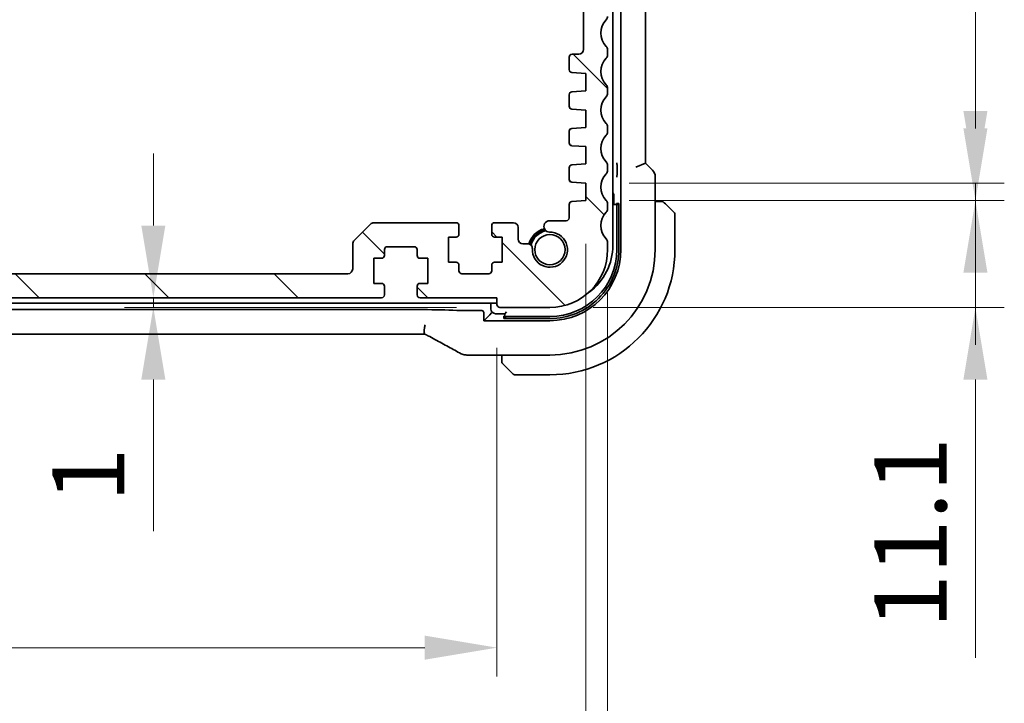
# Model space of a CAD drawing. Units: millimetres. Extents: x 0 to 4928, y 0 to 843.
# Drawn here: x 1694 to 1796, y 118 to 189 of the extents above; entities that cross this region are included whole.
import ezdxf

# ---------------------------------------------------------------- set-up
doc = ezdxf.new("R2010")
doc.units = ezdxf.units.MM
doc.layers.add('Dimension (ISO)', color=7, linetype='Continuous', lineweight=18)
doc.layers.add('Visible (ISO)', color=7, linetype='Continuous', lineweight=35)
doc.layers.add('Hatch (ISO)', color=1, linetype='Continuous', lineweight=18, true_color=0xff0000)
doc.styles.add('Note Text (TK)', font='MS PGothic.ttf')
doc.dimstyles.new('Default - Method 1b (TK)', dxfattribs={"dimscale": 3, "dimtxt": 2.5, "dimasz": 2.5, "dimexe": 1, "dimexo": 1.5, "dimgap": 1, "dimtad": 1, "dimtoh": 1, "dimrnd": 1e-08, "dimdsep": 46, "dimtxsty": 'Note Text (TK)', "dimcen": 0.09, "dimdle": 5, "dimclrd": 100, "dimclre": 100, "dimclrt": 7, "dimadec": 1, "dimazin": 1, "dimtfac": 1, "dimtmove": 0, "dimatfit": 3, "dimfxl": 0, "dimtolj": 1, "dimlwd": -1, "dimlwe": -1, "dimarcsym": 0})

# ---------------------------------------------------------------- blocks, each defined once
blk = doc.blocks.new('*D40')
at = {"layer": 'Defpoints', "color": 0, "transparency": 16777216}
for p in [(1735.38, 160.6), (1707.66, 159.6), (1743.68, 159.6)]:
    blk.add_point(p, dxfattribs=at)
at = {"layer": 'Dimension (ISO)', "color": 100, "transparency": 16777216}
for p, q in [((1707.66, 168.1), (1707.66, 175.6)), ((1730.88, 160.6), (1704.66, 160.6)), ((1707.66, 160.6), (1707.66, 159.6)), ((1739.18, 159.6), (1704.66, 159.6)), ((1707.66, 152.1), (1707.66, 136.34))]:
    blk.add_line(p, q, dxfattribs=at)
for points in [[(1706.41, 168.1), (1708.91, 168.1), (1707.66, 160.6)], [(1706.41, 152.1), (1708.91, 152.1), (1707.66, 159.6)]]:
    blk.add_solid(points, dxfattribs=at)
at = {"layer": 'Dimension (ISO)', "color": 7, "transparency": 16777216, "insert": (1700.91, 139.34), "char_height": 7.5, "attachment_point": 4, "rotation": 90, "style": 'Note Text (TK)'}
blk.add_mtext('\\A1;1', dxfattribs=at)
blk = doc.blocks.new('*D41')
at = {"layer": 'Defpoints', "color": 0, "transparency": 16777216}
for p in [(1581.38, 159.9), (1743.38, 159.9), (1581.38, 124.25)]:
    blk.add_point(p, dxfattribs=at)
at = {"layer": 'Dimension (ISO)', "color": 100, "transparency": 16777216}
for p, q in [((1581.38, 155.4), (1581.38, 121.25)), ((1743.38, 155.4), (1743.38, 121.25)), ((1735.88, 124.25), (1588.88, 124.25))]:
    blk.add_line(p, q, dxfattribs=at)
for points in [[(1588.88, 125.5), (1588.88, 123), (1581.38, 124.25)], [(1735.88, 125.5), (1735.88, 123), (1743.38, 124.25)]]:
    blk.add_solid(points, dxfattribs=at)
at = {"layer": 'Dimension (ISO)', "color": 7, "transparency": 16777216, "insert": (1655.06, 131), "char_height": 7.5, "attachment_point": 4, "style": 'Note Text (TK)'}
blk.add_mtext('\\A1;162', dxfattribs=at)
blk = doc.blocks.new('*D42')
at = {"layer": 'Defpoints', "color": 0, "transparency": 16777216}
for p in [(1572.13, 170.7), (1752.63, 170.7), (1752.63, 93.6)]:
    blk.add_point(p, dxfattribs=at)
at = {"layer": 'Dimension (ISO)', "color": 100, "transparency": 16777216}
for p, q in [((1572.13, 166.2), (1572.13, 90.6)), ((1752.63, 166.2), (1752.63, 90.6)), ((1579.63, 93.6), (1745.13, 93.6))]:
    blk.add_line(p, q, dxfattribs=at)
for points in [[(1579.63, 94.85), (1579.63, 92.35), (1572.13, 93.6)], [(1745.13, 94.85), (1745.13, 92.35), (1752.63, 93.6)]]:
    blk.add_solid(points, dxfattribs=at)
at = {"layer": 'Dimension (ISO)', "color": 7, "transparency": 16777216, "insert": (1651.22, 100.35), "char_height": 7.5, "attachment_point": 4, "style": 'Note Text (TK)'}
blk.add_mtext('\\A1;180.5', dxfattribs=at)
blk = doc.blocks.new('*D43')
at = {"layer": 'Defpoints', "color": 0, "transparency": 16777216}
for p in [(1569.88, 165.6), (1754.88, 165.6), (1754.88, 63.53)]:
    blk.add_point(p, dxfattribs=at)
at = {"layer": 'Dimension (ISO)', "color": 100, "transparency": 16777216}
for p, q in [((1569.88, 161.1), (1569.88, 60.53)), ((1754.88, 161.1), (1754.88, 60.53)), ((1577.38, 63.53), (1747.38, 63.53))]:
    blk.add_line(p, q, dxfattribs=at)
for points in [[(1577.38, 64.78), (1577.38, 62.28), (1569.88, 63.53)], [(1747.38, 64.78), (1747.38, 62.28), (1754.88, 63.53)]]:
    blk.add_solid(points, dxfattribs=at)
at = {"layer": 'Dimension (ISO)', "color": 7, "transparency": 16777216, "insert": (1655.06, 70.28), "char_height": 7.5, "attachment_point": 4, "style": 'Note Text (TK)'}
blk.add_mtext('\\A1;185', dxfattribs=at)
blk = doc.blocks.new('*D44')
at = {"layer": 'Defpoints', "color": 0, "transparency": 16777216}
for p in [(1752.63, 170.7), (1748.88, 159.6), (1793.12, 159.6)]:
    blk.add_point(p, dxfattribs=at)
at = {"layer": 'Dimension (ISO)', "color": 100, "transparency": 16777216}
for p, q in [((1793.12, 178.2), (1793.12, 185.7)), ((1757.13, 170.7), (1796.12, 170.7)), ((1793.12, 170.7), (1793.12, 159.6)), ((1753.38, 159.6), (1796.12, 159.6)), ((1793.12, 152.1), (1793.12, 123.21))]:
    blk.add_line(p, q, dxfattribs=at)
for points in [[(1791.87, 178.2), (1794.37, 178.2), (1793.12, 170.7)], [(1791.87, 152.1), (1794.37, 152.1), (1793.12, 159.6)]]:
    blk.add_solid(points, dxfattribs=at)
at = {"layer": 'Dimension (ISO)', "color": 7, "transparency": 16777216, "insert": (1786.37, 126.21), "char_height": 7.5, "attachment_point": 4, "rotation": 90, "style": 'Note Text (TK)'}
blk.add_mtext('\\A1;11.1', dxfattribs=at)
blk = doc.blocks.new('*D45')
at = {"layer": 'Defpoints', "color": 0, "transparency": 16777216}
for p in [(1752.63, 172.5), (1793.12, 172.5), (1752.63, 170.7)]:
    blk.add_point(p, dxfattribs=at)
at = {"layer": 'Dimension (ISO)', "color": 100, "transparency": 16777216}
for p, q in [((1793.12, 180), (1793.12, 204.96)), ((1757.13, 172.5), (1796.12, 172.5)), ((1793.12, 170.7), (1793.12, 172.5)), ((1757.13, 170.7), (1796.12, 170.7)), ((1793.12, 163.2), (1793.12, 155.7))]:
    blk.add_line(p, q, dxfattribs=at)
for points in [[(1791.87, 180), (1794.37, 180), (1793.12, 172.5)], [(1791.87, 163.2), (1794.37, 163.2), (1793.12, 170.7)]]:
    blk.add_solid(points, dxfattribs=at)
at = {"layer": 'Dimension (ISO)', "color": 7, "transparency": 16777216, "insert": (1786.37, 190.5), "char_height": 7.5, "attachment_point": 4, "rotation": 90, "style": 'Note Text (TK)'}
blk.add_mtext('\\A1;1.8', dxfattribs=at)

msp = doc.modelspace()

# ---------------------------------------------------------------- hatches: boundary and pattern name
at = {"layer": 'Hatch (ISO)'}
h = msp.add_hatch(dxfattribs=at)
h.set_pattern_fill('ANSI31', color=256, scale=76.2, angle=90.00021, style=0)
h.set_pattern_definition([(135.0002, (1139.5, -24), (-6.73517, -6.73522), [])])
edge = h.paths.add_edge_path()
edge.add_ellipse((1575.8848, 165.5968), major_axis=(-6, 0), ratio=1, start_angle=0, end_angle=90)
edge.add_line((1575.8848, 159.5968), (1581.0848, 159.5968))
edge.add_ellipse((1581.0848, 159.8968), major_axis=(0, -0.3), ratio=1, start_angle=0, end_angle=90)
edge.add_line((1581.3848, 159.8968), (1581.3848, 160.5968))
edge.add_line((1581.3848, 160.5968), (1589.3848, 160.5968))
edge.add_ellipse((1589.3848, 160.8968), major_axis=(0, -0.3), ratio=1, start_angle=0, end_angle=90)
edge.add_line((1589.6848, 160.8968), (1589.6848, 161.7968))
edge.add_ellipse((1589.3848, 161.7968), major_axis=(0.3, 0), ratio=1, start_angle=0, end_angle=90)
edge.add_line((1589.3848, 162.0968), (1588.5848, 162.0968))
edge.add_line((1588.5848, 162.0968), (1588.5848, 164.6968))
edge.add_line((1588.5848, 164.6968), (1589.3848, 164.6968))
edge.add_ellipse((1589.3848, 164.9968), major_axis=(0, -0.3), ratio=1, start_angle=0, end_angle=90)
edge.add_line((1589.6848, 164.9968), (1589.6848, 165.5968))
edge.add_ellipse((1589.9848, 165.5968), major_axis=(-0.3, 0), ratio=1, start_angle=270, end_angle=360, ccw=False)
edge.add_line((1589.9848, 165.8968), (1592.7848, 165.8968))
edge.add_ellipse((1592.7848, 165.5968), major_axis=(0, 0.3), ratio=1, start_angle=270, end_angle=360, ccw=False)
edge.add_line((1593.0848, 165.5968), (1593.0848, 164.9968))
edge.add_ellipse((1593.3848, 164.9968), major_axis=(-0.3, 0), ratio=1, start_angle=0, end_angle=90)
edge.add_line((1593.3848, 164.6968), (1594.1848, 164.6968))
edge.add_line((1594.1848, 164.6968), (1594.1848, 162.0968))
edge.add_line((1594.1848, 162.0968), (1593.3848, 162.0968))
edge.add_ellipse((1593.3848, 161.7968), major_axis=(0, 0.3), ratio=1, start_angle=0, end_angle=90)
edge.add_line((1593.0848, 161.7968), (1593.0848, 160.8968))
edge.add_ellipse((1593.3848, 160.8968), major_axis=(-0.3, 0), ratio=1, start_angle=0, end_angle=90)
edge.add_line((1593.3848, 160.5968), (1731.3848, 160.5968))
edge.add_ellipse((1731.3848, 160.8968), major_axis=(0, -0.3), ratio=1, start_angle=0, end_angle=90)
edge.add_line((1731.6848, 160.8968), (1731.6848, 161.7968))
edge.add_ellipse((1731.3848, 161.7968), major_axis=(0.3, 0), ratio=1, start_angle=0, end_angle=90)
edge.add_line((1731.3848, 162.0968), (1730.5848, 162.0968))
edge.add_line((1730.5848, 162.0968), (1730.5848, 164.6968))
edge.add_line((1730.5848, 164.6968), (1731.3848, 164.6968))
edge.add_ellipse((1731.3848, 164.9968), major_axis=(0, -0.3), ratio=1, start_angle=0, end_angle=90)
edge.add_line((1731.6848, 164.9968), (1731.6848, 165.5968))
edge.add_ellipse((1731.9848, 165.5968), major_axis=(-0.3, 0), ratio=1, start_angle=270, end_angle=360, ccw=False)
edge.add_line((1731.9848, 165.8968), (1734.7848, 165.8968))
edge.add_ellipse((1734.7848, 165.5968), major_axis=(0, 0.3), ratio=1, start_angle=270, end_angle=360, ccw=False)
edge.add_line((1735.0848, 165.5968), (1735.0848, 164.9968))
edge.add_ellipse((1735.3848, 164.9968), major_axis=(-0.3, 0), ratio=1, start_angle=0, end_angle=90)
edge.add_line((1735.3848, 164.6968), (1736.1848, 164.6968))
edge.add_line((1736.1848, 164.6968), (1736.1848, 162.0968))
edge.add_line((1736.1848, 162.0968), (1735.3848, 162.0968))
edge.add_ellipse((1735.3848, 161.7968), major_axis=(0, 0.3), ratio=1, start_angle=0, end_angle=90)
edge.add_line((1735.0848, 161.7968), (1735.0848, 160.8968))
edge.add_ellipse((1735.3848, 160.8968), major_axis=(-0.3, 0), ratio=1, start_angle=0, end_angle=90)
edge.add_line((1735.3848, 160.5968), (1743.3848, 160.5968))
edge.add_line((1743.3848, 160.5968), (1743.3848, 159.8968))
edge.add_ellipse((1743.6848, 159.8968), major_axis=(-0.3, 0), ratio=1, start_angle=0, end_angle=90)
edge.add_line((1743.6848, 159.5968), (1748.8848, 159.5968))
edge.add_ellipse((1748.8848, 165.5968), major_axis=(0, -6), ratio=1, start_angle=0, end_angle=90)
edge.add_line((1754.8848, 165.5968), (1754.8848, 166.3619))
edge.add_ellipse((1754.3848, 166.3619), major_axis=(0.5, 0), ratio=1, start_angle=0, end_angle=43.94552)
edge.add_ellipse((1756.1848, 168.0968), major_axis=(-1.44, -1.3879), ratio=1, start_angle=272.108961, end_angle=360, ccw=False)
edge.add_ellipse((1754.3848, 169.8318), major_axis=(0.36, -0.347), ratio=1, start_angle=0, end_angle=43.94552)
edge.add_line((1754.8848, 169.8318), (1754.8848, 170.3619))
edge.add_ellipse((1754.3848, 170.3619), major_axis=(0.5, 0), ratio=1, start_angle=0, end_angle=43.94552)
edge.add_ellipse((1756.1848, 172.0968), major_axis=(-1.44, -1.3879), ratio=1, start_angle=272.108961, end_angle=360, ccw=False)
edge.add_ellipse((1754.3848, 173.8318), major_axis=(0.36, -0.347), ratio=1, start_angle=0, end_angle=43.94552)
edge.add_line((1754.8848, 173.8318), (1754.8848, 174.3619))
edge.add_ellipse((1754.3848, 174.3619), major_axis=(0.5, 0), ratio=1, start_angle=0, end_angle=43.94552)
edge.add_ellipse((1756.1848, 176.0968), major_axis=(-1.44, -1.3879), ratio=1, start_angle=272.108961, end_angle=360, ccw=False)
edge.add_ellipse((1754.3848, 177.8318), major_axis=(0.36, -0.347), ratio=1, start_angle=0, end_angle=43.94552)
edge.add_line((1754.8848, 177.8318), (1754.8848, 178.3619))
edge.add_ellipse((1754.3848, 178.3619), major_axis=(0.5, 0), ratio=1, start_angle=0, end_angle=43.94552)
edge.add_ellipse((1756.1848, 180.0968), major_axis=(-1.44, -1.3879), ratio=1, start_angle=272.108961, end_angle=360, ccw=False)
edge.add_ellipse((1754.3848, 181.8318), major_axis=(0.36, -0.347), ratio=1, start_angle=0, end_angle=43.94552)
edge.add_line((1754.8848, 181.8318), (1754.8848, 182.3619))
edge.add_ellipse((1754.3848, 182.3619), major_axis=(0.5, 0), ratio=1, start_angle=0, end_angle=43.94552)
edge.add_ellipse((1756.1848, 184.0968), major_axis=(-1.44, -1.3879), ratio=1, start_angle=272.108961, end_angle=360, ccw=False)
edge.add_ellipse((1754.3848, 185.8318), major_axis=(0.36, -0.347), ratio=1, start_angle=0, end_angle=43.94552)
edge.add_line((1754.8848, 185.8318), (1754.8848, 186.3619))
edge.add_ellipse((1754.3848, 186.3619), major_axis=(0.5, 0), ratio=1, start_angle=0, end_angle=43.94552)
edge.add_ellipse((1756.1848, 188.0968), major_axis=(-1.44, -1.3879), ratio=1, start_angle=272.108961, end_angle=360, ccw=False)
edge.add_ellipse((1754.3848, 189.8318), major_axis=(0.36, -0.347), ratio=1, start_angle=0, end_angle=43.94552)
edge.add_line((1754.8848, 189.8318), (1754.8848, 222.9446))
edge.add_ellipse((1754.5848, 222.9446), major_axis=(0.3, 0), ratio=1, start_angle=0, end_angle=45.92079)
edge.add_ellipse((1756.1848, 224.5968), major_axis=(-1.3913, -1.4368), ratio=1, start_angle=321.573927, end_angle=360, ccw=False)
edge.add_ellipse((1753.9045, 224.2968), major_axis=(0.2974, 0.0391), ratio=1, start_angle=0, end_angle=82.505283)
edge.add_line((1753.9045, 224.5968), (1752.8848, 224.5968))
edge.add_ellipse((1752.8848, 224.0968), major_axis=(0, 0.5), ratio=1, start_angle=0, end_angle=90)
edge.add_line((1752.3848, 224.0968), (1752.3848, 220.2968))
edge.add_ellipse((1751.8848, 220.2968), major_axis=(0.5, 0), ratio=1, start_angle=270, end_angle=360, ccw=False)
edge.add_line((1751.8848, 219.7968), (1750.3848, 219.7968))
edge.add_ellipse((1750.3848, 220.2968), major_axis=(0, -0.5), ratio=1, start_angle=270, end_angle=360, ccw=False)
edge.add_line((1749.8848, 220.2968), (1749.8848, 224.0968))
edge.add_ellipse((1749.3848, 224.0968), major_axis=(0.5, 0), ratio=1, start_angle=0, end_angle=90)
edge.add_line((1749.3848, 224.5968), (1747.8848, 224.5968))
edge.add_ellipse((1747.8848, 224.0968), major_axis=(0, 0.5), ratio=1, start_angle=0, end_angle=90)
edge.add_line((1747.3848, 224.0968), (1747.3848, 219.2968))
edge.add_ellipse((1749.3848, 219.2968), major_axis=(-2, 0), ratio=1, start_angle=0, end_angle=90)
edge.add_line((1749.3848, 217.2968), (1751.8848, 217.2968))
edge.add_ellipse((1751.8848, 216.7968), major_axis=(0, 0.5), ratio=1, start_angle=270, end_angle=360, ccw=False)
edge.add_line((1752.3848, 216.7968), (1752.3848, 186.3968))
edge.add_ellipse((1751.8848, 186.3968), major_axis=(0.5, 0), ratio=1, start_angle=270, end_angle=360, ccw=False)
edge.add_line((1751.8848, 185.8968), (1751.1848, 185.8968))
edge.add_ellipse((1751.1848, 185.5968), major_axis=(0, 0.3), ratio=1, start_angle=0, end_angle=90)
edge.add_line((1750.8848, 185.5968), (1750.8848, 184.299))
edge.add_ellipse((1751.1848, 184.299), major_axis=(-0.3, 0), ratio=1, start_angle=0, end_angle=86)
edge.add_line((1751.1639, 183.9997), (1752.6348, 183.8968))
edge.add_line((1752.6348, 183.8968), (1752.6348, 182.0968))
edge.add_line((1752.6348, 182.0968), (1751.1639, 181.994))
edge.add_ellipse((1751.1848, 181.6947), major_axis=(-0.0209, 0.2993), ratio=1, start_angle=0, end_angle=86)
edge.add_line((1750.8848, 181.6947), (1750.8848, 180.499))
edge.add_ellipse((1751.1848, 180.499), major_axis=(-0.3, 0), ratio=1, start_angle=0, end_angle=86)
edge.add_line((1751.1639, 180.1997), (1752.6348, 180.0968))
edge.add_line((1752.6348, 180.0968), (1752.6348, 178.2968))
edge.add_line((1752.6348, 178.2968), (1751.1639, 178.194))
edge.add_ellipse((1751.1848, 177.8947), major_axis=(-0.0209, 0.2993), ratio=1, start_angle=0, end_angle=86)
edge.add_line((1750.8848, 177.8947), (1750.8848, 176.699))
edge.add_ellipse((1751.1848, 176.699), major_axis=(-0.3, 0), ratio=1, start_angle=0, end_angle=86)
edge.add_line((1751.1639, 176.3997), (1752.6348, 176.2968))
edge.add_line((1752.6348, 176.2968), (1752.6348, 174.4968))
edge.add_line((1752.6348, 174.4968), (1751.1639, 174.394))
edge.add_ellipse((1751.1848, 174.0947), major_axis=(-0.0209, 0.2993), ratio=1, start_angle=0, end_angle=86)
edge.add_line((1750.8848, 174.0947), (1750.8848, 172.899))
edge.add_ellipse((1751.1848, 172.899), major_axis=(-0.3, 0), ratio=1, start_angle=0, end_angle=86)
edge.add_line((1751.1639, 172.5997), (1752.6348, 172.4968))
edge.add_line((1752.6348, 172.4968), (1752.6348, 170.6968))
edge.add_line((1752.6348, 170.6968), (1751.1639, 170.594))
edge.add_ellipse((1751.1848, 170.2947), major_axis=(-0.0209, 0.2993), ratio=1, start_angle=0, end_angle=86)
edge.add_line((1750.8848, 170.2947), (1750.8848, 168.8968))
edge.add_ellipse((1750.5848, 168.8968), major_axis=(0.3, 0), ratio=1, start_angle=270, end_angle=360, ccw=False)
edge.add_line((1750.5848, 168.5968), (1748.8468, 168.5968))
edge.add_ellipse((1748.8468, 168.0092), major_axis=(0, 0.5876), ratio=1, start_angle=0, end_angle=180.902644)
edge.add_ellipse((1748.8848, 165.5968), major_axis=(-0.0288, 1.8248), ratio=1, start_angle=86.128753, end_angle=360, ccw=False)
edge.add_ellipse((1746.5823, 165.7162), major_axis=(0.48, -0.0249), ratio=1, start_angle=0, end_angle=92.968603)
edge.add_line((1746.5823, 166.1968), (1746.0848, 166.1968))
edge.add_ellipse((1746.0848, 166.6968), major_axis=(0, -0.5), ratio=1, start_angle=270, end_angle=360, ccw=False)
edge.add_line((1745.5848, 166.6968), (1745.5848, 167.8968))
edge.add_ellipse((1745.0848, 167.8968), major_axis=(0.5, 0), ratio=1, start_angle=0, end_angle=90)
edge.add_line((1745.0848, 168.3968), (1743.1348, 168.3968))
edge.add_ellipse((1743.1348, 168.0968), major_axis=(0, 0.3), ratio=1, start_angle=0, end_angle=90)
edge.add_line((1742.8348, 168.0968), (1742.8348, 167.1968))
edge.add_ellipse((1743.1348, 167.1968), major_axis=(-0.3, 0), ratio=1, start_angle=0, end_angle=90)
edge.add_line((1743.1348, 166.8968), (1743.9348, 166.8968))
edge.add_line((1743.9348, 166.8968), (1743.9348, 164.2968))
edge.add_line((1743.9348, 164.2968), (1743.1348, 164.2968))
edge.add_ellipse((1743.1348, 163.9968), major_axis=(0, 0.3), ratio=1, start_angle=0, end_angle=90)
edge.add_line((1742.8348, 163.9968), (1742.8348, 163.3968))
edge.add_ellipse((1742.5348, 163.3968), major_axis=(0.3, 0), ratio=1, start_angle=270, end_angle=360, ccw=False)
edge.add_line((1742.5348, 163.0968), (1739.7348, 163.0968))
edge.add_ellipse((1739.7348, 163.3968), major_axis=(0, -0.3), ratio=1, start_angle=270, end_angle=360, ccw=False)
edge.add_line((1739.4348, 163.3968), (1739.4348, 163.9968))
edge.add_ellipse((1739.1348, 163.9968), major_axis=(0.3, 0), ratio=1, start_angle=0, end_angle=90)
edge.add_line((1739.1348, 164.2968), (1738.3348, 164.2968))
edge.add_line((1738.3348, 164.2968), (1738.3348, 166.8968))
edge.add_line((1738.3348, 166.8968), (1739.1348, 166.8968))
edge.add_ellipse((1739.1348, 167.1968), major_axis=(0, -0.3), ratio=1, start_angle=0, end_angle=90)
edge.add_line((1739.4348, 167.1968), (1739.4348, 168.0968))
edge.add_ellipse((1739.1348, 168.0968), major_axis=(0.3, 0), ratio=1, start_angle=0, end_angle=90)
edge.add_line((1739.1348, 168.3968), (1730.5919, 168.3968))
edge.add_ellipse((1730.5919, 167.8968), major_axis=(0, 0.5), ratio=1, start_angle=0, end_angle=45)
edge.add_line((1730.2384, 168.2504), (1728.5313, 166.5433))
edge.add_ellipse((1728.8848, 166.1897), major_axis=(-0.3536, 0.3536), ratio=1, start_angle=0, end_angle=45)
edge.add_line((1728.3848, 166.1897), (1728.3848, 163.5968))
edge.add_ellipse((1727.8848, 163.5968), major_axis=(0.5, 0), ratio=1, start_angle=270, end_angle=360, ccw=False)
edge.add_line((1727.8848, 163.0968), (1596.8848, 163.0968))
edge.add_ellipse((1596.8848, 163.5968), major_axis=(0, -0.5), ratio=1, start_angle=270, end_angle=360, ccw=False)
edge.add_line((1596.3848, 163.5968), (1596.3848, 166.1897))
edge.add_ellipse((1595.8848, 166.1897), major_axis=(0.5, 0), ratio=1, start_angle=0, end_angle=45)
edge.add_line((1596.2384, 166.5433), (1594.5313, 168.2504))
edge.add_ellipse((1594.1777, 167.8968), major_axis=(0.3536, 0.3536), ratio=1, start_angle=0, end_angle=45)
edge.add_line((1594.1777, 168.3968), (1585.6348, 168.3968))
edge.add_ellipse((1585.6348, 168.0968), major_axis=(0, 0.3), ratio=1, start_angle=0, end_angle=90)
edge.add_line((1585.3348, 168.0968), (1585.3348, 167.1968))
edge.add_ellipse((1585.6348, 167.1968), major_axis=(-0.3, 0), ratio=1, start_angle=0, end_angle=90)
edge.add_line((1585.6348, 166.8968), (1586.4348, 166.8968))
edge.add_line((1586.4348, 166.8968), (1586.4348, 164.2968))
edge.add_line((1586.4348, 164.2968), (1585.6348, 164.2968))
edge.add_ellipse((1585.6348, 163.9968), major_axis=(0, 0.3), ratio=1, start_angle=0, end_angle=90)
edge.add_line((1585.3348, 163.9968), (1585.3348, 163.3968))
edge.add_ellipse((1585.0348, 163.3968), major_axis=(0.3, 0), ratio=1, start_angle=270, end_angle=360, ccw=False)
edge.add_line((1585.0348, 163.0968), (1582.2348, 163.0968))
edge.add_ellipse((1582.2348, 163.3968), major_axis=(0, -0.3), ratio=1, start_angle=270, end_angle=360, ccw=False)
edge.add_line((1581.9348, 163.3968), (1581.9348, 163.9968))
edge.add_ellipse((1581.6348, 163.9968), major_axis=(0.3, 0), ratio=1, start_angle=0, end_angle=90)
edge.add_line((1581.6348, 164.2968), (1580.8348, 164.2968))
edge.add_line((1580.8348, 164.2968), (1580.8348, 166.8968))
edge.add_line((1580.8348, 166.8968), (1581.6348, 166.8968))
edge.add_ellipse((1581.6348, 167.1968), major_axis=(0, -0.3), ratio=1, start_angle=0, end_angle=90)
edge.add_line((1581.9348, 167.1968), (1581.9348, 168.0968))
edge.add_ellipse((1581.6348, 168.0968), major_axis=(0.3, 0), ratio=1, start_angle=0, end_angle=90)
edge.add_line((1581.6348, 168.3968), (1579.6848, 168.3968))
edge.add_ellipse((1579.6848, 167.8968), major_axis=(0, 0.5), ratio=1, start_angle=0, end_angle=90)
edge.add_line((1579.1848, 167.8968), (1579.1848, 166.6968))
edge.add_ellipse((1578.6848, 166.6968), major_axis=(0.5, 0), ratio=1, start_angle=270, end_angle=360, ccw=False)
edge.add_line((1578.6848, 166.1968), (1578.1873, 166.1968))
edge.add_ellipse((1578.1873, 165.7162), major_axis=(0, 0.4806), ratio=1, start_angle=0, end_angle=92.968603)
edge.add_ellipse((1575.8848, 165.5968), major_axis=(1.8226, 0.0945), ratio=1, start_angle=86.128753, end_angle=360, ccw=False)
edge.add_ellipse((1575.9228, 168.0092), major_axis=(-0.0093, -0.5876), ratio=1, start_angle=0, end_angle=180.902644)
edge.add_line((1575.9228, 168.5968), (1574.1848, 168.5968))
edge.add_ellipse((1574.1848, 168.8968), major_axis=(0, -0.3), ratio=1, start_angle=270, end_angle=360, ccw=False)
edge.add_line((1573.8848, 168.8968), (1573.8848, 170.2947))
edge.add_ellipse((1573.5848, 170.2947), major_axis=(0.3, 0), ratio=1, start_angle=0, end_angle=86)
edge.add_line((1573.6058, 170.594), (1572.1348, 170.6968))
edge.add_line((1572.1348, 170.6968), (1572.1348, 172.4968))
edge.add_line((1572.1348, 172.4968), (1573.6058, 172.5997))
edge.add_ellipse((1573.5848, 172.899), major_axis=(0.0209, -0.2993), ratio=1, start_angle=0, end_angle=86)
edge.add_line((1573.8848, 172.899), (1573.8848, 174.0947))
edge.add_ellipse((1573.5848, 174.0947), major_axis=(0.3, 0), ratio=1, start_angle=0, end_angle=86)
edge.add_line((1573.6058, 174.394), (1572.1348, 174.4968))
edge.add_line((1572.1348, 174.4968), (1572.1348, 176.2968))
edge.add_line((1572.1348, 176.2968), (1573.6058, 176.3997))
edge.add_ellipse((1573.5848, 176.699), major_axis=(0.0209, -0.2993), ratio=1, start_angle=0, end_angle=86)
edge.add_line((1573.8848, 176.699), (1573.8848, 177.8947))
edge.add_ellipse((1573.5848, 177.8947), major_axis=(0.3, 0), ratio=1, start_angle=0, end_angle=86)
edge.add_line((1573.6058, 178.194), (1572.1348, 178.2968))
edge.add_line((1572.1348, 178.2968), (1572.1348, 180.0968))
edge.add_line((1572.1348, 180.0968), (1573.6058, 180.1997))
edge.add_ellipse((1573.5848, 180.499), major_axis=(0.0209, -0.2993), ratio=1, start_angle=0, end_angle=86)
edge.add_line((1573.8848, 180.499), (1573.8848, 181.6947))
edge.add_ellipse((1573.5848, 181.6947), major_axis=(0.3, 0), ratio=1, start_angle=0, end_angle=86)
edge.add_line((1573.6058, 181.994), (1572.1348, 182.0968))
edge.add_line((1572.1348, 182.0968), (1572.1348, 183.8968))
edge.add_line((1572.1348, 183.8968), (1573.6058, 183.9997))
edge.add_ellipse((1573.5848, 184.299), major_axis=(0.0209, -0.2993), ratio=1, start_angle=0, end_angle=86)
edge.add_line((1573.8848, 184.299), (1573.8848, 185.5968))
edge.add_ellipse((1573.5848, 185.5968), major_axis=(0.3, 0), ratio=1, start_angle=0, end_angle=90)
edge.add_line((1573.5848, 185.8968), (1572.8848, 185.8968))
edge.add_ellipse((1572.8848, 186.3968), major_axis=(0, -0.5), ratio=1, start_angle=270, end_angle=360, ccw=False)
edge.add_line((1572.3848, 186.3968), (1572.3848, 216.7968))
edge.add_ellipse((1572.8848, 216.7968), major_axis=(-0.5, 0), ratio=1, start_angle=270, end_angle=360, ccw=False)
edge.add_line((1572.8848, 217.2968), (1575.3848, 217.2968))
edge.add_ellipse((1575.3848, 219.2968), major_axis=(0, -2), ratio=1, start_angle=0, end_angle=90)
edge.add_line((1577.3848, 219.2968), (1577.3848, 224.0968))
edge.add_ellipse((1576.8848, 224.0968), major_axis=(0.5, 0), ratio=1, start_angle=0, end_angle=90)
edge.add_line((1576.8848, 224.5968), (1575.3848, 224.5968))
edge.add_ellipse((1575.3848, 224.0968), major_axis=(0, 0.5), ratio=1, start_angle=0, end_angle=90)
edge.add_line((1574.8848, 224.0968), (1574.8848, 220.2968))
edge.add_ellipse((1574.3848, 220.2968), major_axis=(0.5, 0), ratio=1, start_angle=270, end_angle=360, ccw=False)
edge.add_line((1574.3848, 219.7968), (1572.8848, 219.7968))
edge.add_ellipse((1572.8848, 220.2968), major_axis=(0, -0.5), ratio=1, start_angle=270, end_angle=360, ccw=False)
edge.add_line((1572.3848, 220.2968), (1572.3848, 224.0968))
edge.add_ellipse((1571.8848, 224.0968), major_axis=(0.5, 0), ratio=1, start_angle=0, end_angle=90)
edge.add_line((1571.8848, 224.5968), (1570.8652, 224.5968))
edge.add_ellipse((1570.8652, 224.2968), major_axis=(0, 0.3), ratio=1, start_angle=0, end_angle=82.505283)
edge.add_ellipse((1568.5848, 224.5968), major_axis=(1.9829, -0.2609), ratio=1, start_angle=321.573927, end_angle=360, ccw=False)
edge.add_ellipse((1570.1848, 222.9446), major_axis=(-0.2087, 0.2155), ratio=1, start_angle=0, end_angle=45.92079)
edge.add_line((1569.8848, 222.9446), (1569.8848, 189.8318))
edge.add_ellipse((1570.3848, 189.8318), major_axis=(-0.5, 0), ratio=1, start_angle=0, end_angle=43.94552)
edge.add_ellipse((1568.5848, 188.0968), major_axis=(1.44, 1.3879), ratio=1, start_angle=272.108961, end_angle=360, ccw=False)
edge.add_ellipse((1570.3848, 186.3619), major_axis=(-0.36, 0.347), ratio=1, start_angle=0, end_angle=43.94552)
edge.add_line((1569.8848, 186.3619), (1569.8848, 185.8318))
edge.add_ellipse((1570.3848, 185.8318), major_axis=(-0.5, 0), ratio=1, start_angle=0, end_angle=43.94552)
edge.add_ellipse((1568.5848, 184.0968), major_axis=(1.44, 1.3879), ratio=1, start_angle=272.108961, end_angle=360, ccw=False)
edge.add_ellipse((1570.3848, 182.3619), major_axis=(-0.36, 0.347), ratio=1, start_angle=0, end_angle=43.94552)
edge.add_line((1569.8848, 182.3619), (1569.8848, 181.8318))
edge.add_ellipse((1570.3848, 181.8318), major_axis=(-0.5, 0), ratio=1, start_angle=0, end_angle=43.94552)
edge.add_ellipse((1568.5848, 180.0968), major_axis=(1.44, 1.3879), ratio=1, start_angle=272.108961, end_angle=360, ccw=False)
edge.add_ellipse((1570.3848, 178.3619), major_axis=(-0.36, 0.347), ratio=1, start_angle=0, end_angle=43.94552)
edge.add_line((1569.8848, 178.3619), (1569.8848, 177.8318))
edge.add_ellipse((1570.3848, 177.8318), major_axis=(-0.5, 0), ratio=1, start_angle=0, end_angle=43.94552)
edge.add_ellipse((1568.5848, 176.0968), major_axis=(1.44, 1.3879), ratio=1, start_angle=272.108961, end_angle=360, ccw=False)
edge.add_ellipse((1570.3848, 174.3619), major_axis=(-0.36, 0.347), ratio=1, start_angle=0, end_angle=43.94552)
edge.add_line((1569.8848, 174.3619), (1569.8848, 173.8318))
edge.add_ellipse((1570.3848, 173.8318), major_axis=(-0.5, 0), ratio=1, start_angle=0, end_angle=43.94552)
edge.add_ellipse((1568.5848, 172.0968), major_axis=(1.44, 1.3879), ratio=1, start_angle=272.108961, end_angle=360, ccw=False)
edge.add_ellipse((1570.3848, 170.3619), major_axis=(-0.36, 0.347), ratio=1, start_angle=0, end_angle=43.94552)
edge.add_line((1569.8848, 170.3619), (1569.8848, 169.8318))
edge.add_ellipse((1570.3848, 169.8318), major_axis=(-0.5, 0), ratio=1, start_angle=0, end_angle=43.94552)
edge.add_ellipse((1568.5848, 168.0968), major_axis=(1.44, 1.3879), ratio=1, start_angle=272.108961, end_angle=360, ccw=False)
edge.add_ellipse((1570.3848, 166.3619), major_axis=(-0.36, 0.347), ratio=1, start_angle=0, end_angle=43.94552)
edge.add_line((1569.8848, 166.3619), (1569.8848, 165.5968))

# ---------------------------------------------------------------- linework, layer by layer
at = {"layer": 'Visible (ISO)'}
for p, q in [((1756.2634, 233.5968), (1756.2634, 165.5968)), ((1755.4348, 166.0468), (1755.4348, 233.1468)), ((1758.831, 174.5746), (1758.831, 224.6191)), ((1752.3848, 216.7968), (1752.3848, 186.3968)), ((1754.8848, 185.8318), (1754.8848, 186.3619)), ((1750.8848, 185.5968), (1750.8848, 184.299)), ((1751.8848, 185.8968), (1751.1848, 185.8968)), ((1751.1639, 183.9997), (1752.6348, 183.8968)), ((1752.6348, 183.8968), (1752.6348, 182.0968)), ((1754.8848, 181.8318), (1754.8848, 182.3619)), ((1750.8848, 181.6947), (1750.8848, 180.499)), ((1752.6348, 182.0968), (1751.1639, 181.994)), ((1751.1639, 180.1997), (1752.6348, 180.0968)), ((1752.6348, 180.0968), (1752.6348, 178.2968)), ((1752.6348, 178.2968), (1751.1639, 178.194)), ((1754.8848, 177.8318), (1754.8848, 178.3619)), ((1750.8848, 177.8947), (1750.8848, 176.699)), ((1751.1639, 176.3997), (1752.6348, 176.2968)), ((1752.6348, 176.2968), (1752.6348, 174.4968)), ((1750.8848, 174.0947), (1750.8848, 172.899)), ((1752.6348, 174.4968), (1751.1639, 174.394)), ((1754.8848, 173.8318), (1754.8848, 174.3619)), ((1755.8618, 174.2866), (1755.8618, 173.4595)), ((1758.831, 174.5746), (1757.831, 174.1603)), ((1759.5382, 173.8674), (1758.831, 174.5746)), ((1759.831, 165.5968), (1759.831, 173.1603)), ((1751.1639, 172.5997), (1752.6348, 172.4968)), ((1752.6348, 172.4968), (1752.6348, 170.6968)), ((1755.5348, 170.2968), (1755.5348, 171.2468)), ((1750.8848, 170.2947), (1750.8848, 168.8968)), ((1752.6348, 170.6968), (1751.1639, 170.594)), ((1754.8848, 169.8318), (1754.8848, 170.3619)), ((1755.4348, 170.1968), (1755.5348, 170.2968)), ((1756.0246, 170.2968), (1755.5348, 170.2968)), ((1755.7975, 170.2968), (1755.7975, 170.3968)), ((1755.7975, 170.3968), (1756.0483, 170.3968)), ((1755.8348, 170.0968), (1755.8348, 165.5968)), ((1756.0483, 170.2968), (1756.0246, 170.2968)), ((1756.0483, 170.3968), (1756.0483, 165.5968)), ((1760.381, 170.5968), (1759.831, 170.5968)), ((1760.8856, 170.3461), (1761.8262, 169.4054)), ((1761.8848, 165.5968), (1761.8848, 169.264)), ((1730.2384, 168.2504), (1728.5313, 166.5433)), ((1739.1348, 168.3968), (1730.5919, 168.3968)), ((1739.4348, 167.1968), (1739.4348, 168.0968)), ((1742.8348, 168.0968), (1742.8348, 167.1968)), ((1745.0848, 168.3968), (1743.1348, 168.3968)), ((1745.5848, 166.6968), (1745.5848, 167.8968)), ((1750.5848, 168.5968), (1748.8468, 168.5968)), ((1738.3348, 164.2968), (1738.3348, 166.8968)), ((1738.3348, 166.8968), (1739.1348, 166.8968)), ((1743.1348, 166.8968), (1743.9348, 166.8968)), ((1743.9348, 166.8968), (1743.9348, 164.2968)), ((1728.3848, 166.1897), (1728.3848, 163.5968)), ((1731.9848, 165.8968), (1734.7848, 165.8968)), ((1746.5823, 166.1968), (1746.0848, 166.1968)), ((1754.8848, 165.5968), (1754.8848, 166.3619)), ((1731.6848, 164.9968), (1731.6848, 165.5968)), ((1735.0848, 165.5968), (1735.0848, 164.9968)), ((1730.5848, 162.0968), (1730.5848, 164.6968)), ((1730.5848, 164.6968), (1731.3848, 164.6968)), ((1735.3848, 164.6968), (1736.1848, 164.6968)), ((1736.1848, 164.6968), (1736.1848, 162.0968)), ((1739.1348, 164.2968), (1738.3348, 164.2968)), ((1739.4348, 163.3968), (1739.4348, 163.9968)), ((1742.8348, 163.9968), (1742.8348, 163.3968)), ((1743.9348, 164.2968), (1743.1348, 164.2968)), ((1727.8848, 163.0968), (1596.8848, 163.0968)), ((1742.5348, 163.0968), (1739.7348, 163.0968)), ((1731.3848, 162.0968), (1730.5848, 162.0968)), ((1731.6848, 160.8968), (1731.6848, 161.7968)), ((1735.0848, 161.7968), (1735.0848, 160.8968)), ((1736.1848, 162.0968), (1735.3848, 162.0968)), ((1593.3848, 160.5968), (1731.3848, 160.5968)), ((1662.3848, 160.0468), (1743.3848, 160.0468)), ((1735.3848, 160.5968), (1743.3848, 160.5968)), ((1742.7348, 160.0468), (1742.7348, 159.4468)), ((1743.3848, 160.5968), (1743.3848, 159.8968)), ((1589.1192, 159.3754), (1735.6504, 159.3754)), ((1741.8064, 159.2706), (1740.2858, 159.2706)), ((1742.0062, 158.2183), (1742.0062, 159.0708)), ((1742.0062, 158.2183), (1742.6281, 158.8401)), ((1742.828, 159.04), (1742.6281, 158.8401)), ((1743.2348, 158.9468), (1744.1848, 158.9468)), ((1743.6848, 159.5968), (1748.8848, 159.5968)), ((1744.0848, 158.4348), (1744.0848, 158.6827)), ((1744.0848, 158.6827), (1744.1848, 158.6827)), ((1744.1848, 158.9468), (1744.3848, 159.1468)), ((1744.1848, 158.9468), (1744.1848, 158.457)), ((1748.8848, 158.2183), (1742.0062, 158.2183)), ((1748.8848, 158.4342), (1744.0848, 158.4348)), ((1744.1848, 158.457), (1744.1848, 158.4348)), ((1748.8848, 158.6468), (1744.3848, 158.6468)), ((1735.6504, 156.8078), (1589.1192, 156.8078)), ((1740.2858, 154.6506), (1748.8848, 154.6506)), ((1743.8848, 154.6506), (1743.8848, 154.1007)), ((1745.0762, 152.6554), (1744.1356, 153.5961)), ((1745.2177, 152.5968), (1748.8848, 152.5968))]:
    msp.add_line(p, q, dxfattribs=at)
msp.add_circle((1748.8848, 165.5968), 1.5706, dxfattribs=at)
for centre, radius, start, end in [((1756.1848, 188.0968), 2, 136.05448, 223.94552), ((1754.3848, 189.8318), 0.5, 316.05448, 0), ((1751.8848, 186.3968), 0.5, 270, 0), ((1754.3848, 186.3619), 0.5, 0, 43.94552), ((1751.1848, 185.5968), 0.3, 90, 180), ((1756.1848, 184.0968), 2, 136.05448, 223.94552), ((1754.3848, 185.8318), 0.5, 316.05448, 0), ((1751.1848, 184.299), 0.3, 180, 266), ((1754.3848, 182.3619), 0.5, 0, 43.94552), ((1751.1848, 181.6947), 0.3, 94, 180), ((1756.1848, 180.0968), 2, 136.05448, 223.94552), ((1754.3848, 181.8318), 0.5, 316.05448, 0), ((1751.1848, 180.499), 0.3, 180, 266), ((1751.1848, 177.8947), 0.3, 94, 180), ((1754.3848, 178.3619), 0.5, 0, 43.94552), ((1756.1848, 176.0968), 2, 136.05448, 223.94552), ((1754.3848, 177.8318), 0.5, 316.05448, 0), ((1751.1848, 176.699), 0.3, 180, 266), ((1751.1848, 174.0947), 0.3, 94, 180), ((1754.3848, 174.3619), 0.5, 0, 43.94552), ((1756.1848, 172.0968), 2, 136.05448, 223.94552), ((1754.3848, 173.8318), 0.5, 316.05448, 0), ((1758.831, 173.1603), 1, 0, 45), ((1751.1848, 172.899), 0.3, 180, 266), ((1755.0348, 171.2468), 0.5, 0, 36.870004), ((1751.1848, 170.2947), 0.3, 94, 180), ((1754.3848, 170.3619), 0.5, 0, 43.94552), ((1750.5848, 168.8968), 0.3, 270, 0), ((1756.1848, 168.0968), 2, 136.05448, 223.94552), ((1754.3848, 169.8318), 0.5, 316.05448, 0), ((1761.6848, 169.264), 0.2, 0, 45), ((1730.5919, 167.8968), 0.5, 90, 135), ((1739.1348, 168.0968), 0.3, 0, 90), ((1743.1348, 168.0968), 0.3, 90, 180), ((1745.0848, 167.8968), 0.5, 0, 90), ((1748.8468, 168.0092), 0.5876, 90, 270.902644), ((1739.1348, 167.1968), 0.3, 270, 0), ((1743.1348, 167.1968), 0.3, 180, 270), ((1748.8848, 165.5968), 2.25, 104.823462, 165.000649), ((1748.8848, 165.5968), 2.1071, 103.68504, 165.634867), ((1748.8848, 165.5968), 2, 101.832217, 167.122146), ((1748.8848, 165.5968), 1.825, 177.031397, 90.902644), ((1728.8848, 166.1897), 0.5, 135, 180), ((1731.9848, 165.5968), 0.3, 90, 180), ((1734.7848, 165.5968), 0.3, 0, 90), ((1746.0848, 166.6968), 0.5, 180, 270), ((1746.5823, 165.7162), 0.4806, 357.031397, 90), ((1749.4348, 166.0468), 6, 305.894368, 0), ((1754.3848, 166.3619), 0.5, 0, 43.94552), ((1731.3848, 164.9968), 0.3, 270, 0), ((1735.3848, 164.9968), 0.3, 180, 270), ((1748.8848, 165.5968), 13, 270, 0), ((1748.8848, 165.5968), 6.95, 270, 0), ((1748.8848, 165.5968), 7.3786, 270, 0), ((1748.8857, 165.5968), 7.1627, 269.993016, 0), ((1748.8848, 165.5968), 10.9462, 270, 0), ((1748.8848, 165.5968), 6, 270, 0), ((1739.1348, 163.9968), 0.3, 0, 90), ((1743.1348, 163.9968), 0.3, 90, 180), ((1727.8848, 163.5968), 0.5, 270, 0), ((1739.7348, 163.3968), 0.3, 180, 270), ((1742.5348, 163.3968), 0.3, 270, 0), ((1731.3848, 161.7968), 0.3, 0, 90), ((1735.3848, 161.7968), 0.3, 90, 180), ((1731.3848, 160.8968), 0.3, 270, 0), ((1735.3848, 160.8968), 0.3, 180, 270), ((1743.6848, 159.8968), 0.3, 180, 270), ((1743.2348, 159.4468), 0.5, 180, 270), ((1740.1353, 155.6579), 1, 241.020189, 267.242561), ((1740.2858, 155.6506), 1, 267.188054, 270), ((1745.2177, 152.7968), 0.2, 225, 270)]:
    msp.add_arc(centre, radius, start, end, dxfattribs=at)
for centre, major_axis, ratio, start_param, end_param in [((1756.0246, 170.0968), (0, 0.2), 0.94896457, 0, 1.57079633), ((1735.6504, 159.3405), (-1, 0), 0.03492077, 4.17505905, 4.71238898), ((1725.9254, 158.7705), (-20, 0), 0.03492077, 3.95939147, 4.17505905), ((1740.2858, 159.3056), (-1, 0), 0.03492077, 0.81779881, 1.57079633), ((1741.8061, 159.0705), (0.1416, 0.1416), 0.99878277, 5.49839613, 7.06797448), ((1744.3848, 158.457), (-0.2, 0), 0.94896457, 4.71238898, 6.28318531), ((1735.6504, 156.7114), (1.8931, 0), 0.05092561, 1.42758084, 1.57081528), ((1725.9891, 153.8801), (-20.7493, 0.0088), 0.05155602, 3.95553288, 3.96539896)]:
    msp.add_ellipse(centre, major_axis=major_axis, ratio=ratio, start_param=start_param, end_param=end_param, dxfattribs=at)
for points, knots in [([(1755.8551, 174.6288), (1755.8551, 174.6284), (1755.8551, 174.6279), (1755.8563, 174.5926), (1755.8575, 174.5585), (1755.8595, 174.4854), (1755.8605, 174.4431), (1755.8616, 174.3552), (1755.8618, 174.3191), (1755.8618, 174.2866)], [-0.000202601, -0.000202601, -0.000202601, -0.000202601, 0, 0, 0.0147532304, 0.0147532304, 0.0283225163, 0.0283225163, 0.0391217265, 0.0391217265, 0.0391217265, 0.0391217265]), ([(1755.8618, 173.4595), (1755.8618, 173.427), (1755.8616, 173.3908), (1755.8605, 173.3029), (1755.8595, 173.2606), (1755.8575, 173.1876), (1755.8563, 173.1534), (1755.8551, 173.1182), (1755.8551, 173.1177), (1755.8551, 173.1172)], [0, 0, 0, 0, 0.009751434, 0.009751434, 0.0220041815, 0.0220041815, 0.0353260032, 0.0353260032, 0.0355089461, 0.0355089461, 0.0355089461, 0.0355089461]), ([(1760.552, 170.5968), (1760.552, 170.5968), (1760.4932, 170.5968), (1760.4186, 170.5968), (1760.4057, 170.5968), (1760.3929, 170.5968), (1760.381, 170.5968)], [0, 0, 0, 0, 0.85253061, 0.85253061, 0.85253061, 1, 1, 1, 1]), ([(1760.552, 170.5968), (1760.5537, 170.5968), (1760.5553, 170.5968), (1760.5586, 170.5967), (1760.5602, 170.5967), (1760.5649, 170.5964), (1760.5679, 170.5962), (1760.5743, 170.5956), (1760.5777, 170.5952), (1760.5821, 170.5946), (1760.5832, 170.5944), (1760.5851, 170.5941), (1760.5861, 170.5939), (1760.5882, 170.5935), (1760.5894, 170.5933), (1760.5921, 170.5928), (1760.5937, 170.5925), (1760.5994, 170.5912), (1760.6036, 170.5901), (1760.6161, 170.5865), (1760.6243, 170.5835), (1760.6374, 170.5778), (1760.6424, 170.5754), (1760.6511, 170.5707), (1760.6548, 170.5685), (1760.6635, 170.563), (1760.6683, 170.5596), (1760.6802, 170.5506), (1760.687, 170.5446), (1760.6934, 170.5383)], [0, 0, 0, 0, 0.0005205866, 0.0005205866, 0.0010372564, 0.0010372564, 0.002045376, 0.002045376, 0.0033078715, 0.0033078715, 0.003728285, 0.003728285, 0.0040652602, 0.0040652602, 0.0044326559, 0.0044326559, 0.0049215163, 0.0049215163, 0.0062247865, 0.0062247865, 0.0088408435, 0.0088408435, 0.0105117913, 0.0105117913, 0.0118139276, 0.0118139276, 0.0138142202, 0.0138142202, 0.0168557728, 0.0168557728, 0.0168557728, 0.0168557728]), ([(1760.8856, 170.3461), (1760.8183, 170.4134), (1760.7073, 170.5244), (1760.6956, 170.536), (1760.6936, 170.538), (1760.6934, 170.5383), (1760.6934, 170.5383)], [0, 0, 0, 0, 0.85304448, 0.85304448, 0.85304448, 1, 1, 1, 1]), ([(1735.9101, 157.8042), (1735.9098, 157.8027), (1735.9095, 157.8012), (1735.8948, 157.7355), (1735.8822, 157.6713), (1735.8607, 157.5469), (1735.8518, 157.4868), (1735.8311, 157.3174), (1735.8242, 157.2147), (1735.8251, 157.0328), (1735.8335, 156.9572), (1735.8639, 156.8563), (1735.8834, 156.8263), (1735.9076, 156.8136)], [-0.152377677, -0.152377677, -0.152377677, -0.152377677, -0.151911895, -0.151911895, -0.132151326, -0.132151326, -0.113003239, -0.113003239, -0.076389229, -0.076389229, -0.03819298, -0.03819298, -0.005559886, -0.005559886, -0.005559886, -0.005559886]), ([(1735.9076, 156.8136), (1735.9281, 156.8029), (1735.9484, 156.7923), (1735.9888, 156.7711), (1736.0088, 156.7606), (1736.0485, 156.7397), (1736.0682, 156.7292), (1736.1072, 156.7086), (1736.1265, 156.6983), (1736.1648, 156.678), (1736.1837, 156.6679), (1736.2024, 156.6578)], [-1.318962751, -1.318962751, -1.318962751, -1.318962751, -1.285194539, -1.285194539, -1.251426327, -1.251426327, -1.217658115, -1.217658115, -1.183889904, -1.183889904, -1.150121692, -1.150121692, -1.150121692, -1.150121692]), ([(1739.6508, 154.7831), (1739.4396, 154.9001), (1739.2243, 155.0189), (1738.786, 155.2598), (1738.5629, 155.3819), (1738.1096, 155.6292), (1737.8792, 155.7545), (1737.4116, 156.0078), (1737.1743, 156.136), (1736.6931, 156.395), (1736.4493, 156.5258), (1736.2024, 156.6578)], [0.944229349, 0.944229349, 0.944229349, 0.944229349, 0.985407817, 0.985407817, 1.026586286, 1.026586286, 1.067764754, 1.067764754, 1.108943223, 1.108943223, 1.150121692, 1.150121692, 1.150121692, 1.150121692]), ([(1743.8848, 154.1007), (1743.8848, 154.0315), (1743.8848, 153.941), (1743.8848, 153.9314), (1743.8848, 153.9298), (1743.8848, 153.9297), (1743.8848, 153.9297)], [0, 0, 0, 0, 0.85378669, 0.85378669, 0.85378669, 1, 1, 1, 1]), ([(1743.9434, 153.7883), (1743.9407, 153.791), (1743.938, 153.7938), (1743.9328, 153.7996), (1743.9303, 153.8026), (1743.9271, 153.8066), (1743.9264, 153.8076), (1743.9219, 153.8135), (1743.9185, 153.8184), (1743.9117, 153.8293), (1743.9083, 153.8353), (1743.9031, 153.8459), (1743.9009, 153.8507), (1743.8945, 153.8669), (1743.891, 153.8788), (1743.8884, 153.8921), (1743.8881, 153.8936), (1743.8876, 153.8962), (1743.8875, 153.8972), (1743.8871, 153.8993), (1743.887, 153.9004), (1743.8863, 153.905), (1743.8859, 153.9085), (1743.8854, 153.9149), (1743.8852, 153.9177), (1743.885, 153.922), (1743.8849, 153.9235), (1743.8848, 153.9266), (1743.8848, 153.9281), (1743.8848, 153.9297)], [0, 0, 0, 0, 0.0012495082, 0.0012495082, 0.0025789255, 0.0025789255, 0.0030216337, 0.0030216337, 0.0051689662, 0.0051689662, 0.0071607713, 0.0071607713, 0.0087369275, 0.0087369275, 0.0124076696, 0.0124076696, 0.0128838964, 0.0128838964, 0.0132563707, 0.0132563707, 0.0136942812, 0.0136942812, 0.0150093851, 0.0150093851, 0.0159623197, 0.0159623197, 0.0164478625, 0.0164478625, 0.0169364279, 0.0169364279, 0.0169364279, 0.0169364279]), ([(1743.9434, 153.7883), (1743.9434, 153.7883), (1743.9833, 153.7483), (1744.0519, 153.6797), (1744.0819, 153.6498), (1744.1116, 153.62), (1744.1356, 153.5961)], [0, 0, 0, 0, 0.69625733, 0.69625733, 0.69625733, 1, 1, 1, 1])]:
    msp.add_open_spline(points, degree=3, knots=knots, dxfattribs=at)

# ---------------------------------------------------------------- dimensions: what is measured, and where the dimension line sits
at = {"layer": 'Dimension (ISO)', "color": 100, "true_color": 0x00ff3f}
for base, p1, p2, angle, override, picture, middle in [((1793.1232, 172.4968), (1752.6348, 170.6968), (1752.6348, 172.4968), 90, {"dimtoh": 0, "dimdec": 2, "dimtp": 0, "dimtm": 0, "dimtdec": 2, "dimtofl": 1, "dimatfit": 1}, '*D45', (1793.1232, 196.2284)), ((1793.1232, 159.5968), (1752.6348, 170.6968), (1748.8848, 159.5968), 90, {"dimtoh": 0, "dimdec": 2, "dimtp": 0, "dimtm": 0, "dimtdec": 2, "dimtofl": 1, "dimatfit": 1}, '*D44', (1793.1232, 133.9051)), ((1707.6614, 159.5968), (1735.3848, 160.5968), (1743.6848, 159.5968), 270, {"dimtoh": 0, "dimdec": 2, "dimtp": 0, "dimtm": 0, "dimtdec": 2, "dimtofl": 1, "dimatfit": 1}, '*D40', (1707.6614, 140.4676)), ((1752.6348, 93.5968), (1572.1348, 170.6968), (1752.6348, 170.6968), 180, {"dimtoh": 0, "dimdec": 2, "dimtp": 0, "dimtm": 0, "dimtdec": 2, "dimtofl": 0, "dimatfit": 1}, '*D42', (1662.3848, 93.5968)), ((1754.8848, 63.5336), (1569.8848, 165.5968), (1754.8848, 165.5968), 180, {"dimtoh": 0, "dimdec": 2, "dimtp": 0, "dimtm": 0, "dimtdec": 2, "dimtofl": 0, "dimatfit": 1}, '*D43', (1662.3848, 63.5336)), ((1581.3848, 124.2468), (1743.3848, 159.8968), (1581.3848, 159.8968), 180, {"dimtoh": 0, "dimdec": 2, "dimtp": 0, "dimtm": 0, "dimtdec": 2, "dimtofl": 0, "dimatfit": 1}, '*D41', (1662.3848, 124.2468))]:
    dim = msp.add_linear_dim(base=base, p1=p1, p2=p2, angle=angle, dimstyle='Default - Method 1b (TK)', override=override, dxfattribs=at)
    dim.commit()
    dim.dimension.update_dxf_attribs({"geometry": picture, "text_midpoint": middle, "dimtype": 160})

doc.saveas('drawing.dxf')
